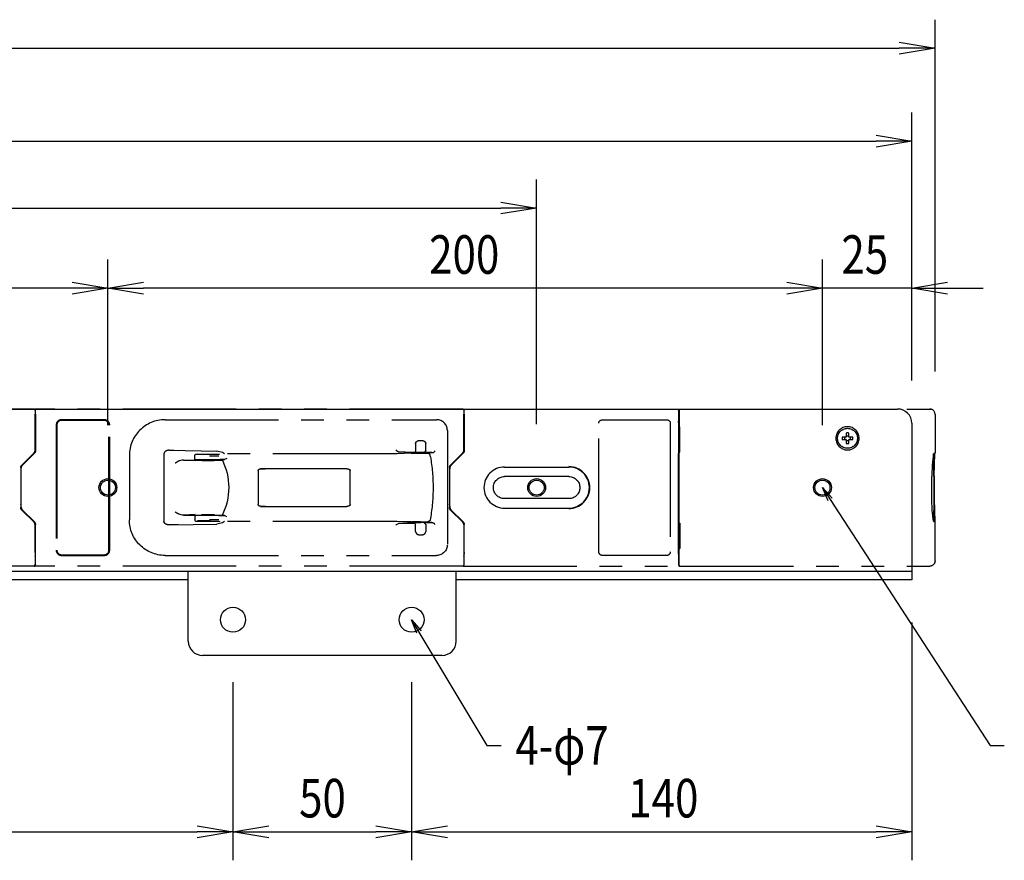
# Model space of a CAD drawing. Extents: x 134 to 1814, y 1953 to 3141.
# Drawn here: x 973 to 1249, y 2542 to 2778 of the extents above; entities that cross this region are included whole.
import ezdxf

# ---------------------------------------------------------------- set-up
doc = ezdxf.new("R2010")
doc.units = 0
doc.linetypes.add('PHANTOM', pattern=[63.5, 31.75, -6.35, 6.35, -6.35, 6.35, -6.35])
doc.layers.get('0').update_dxf_attribs({"linetype": 'CONTINUOUS'})
doc.styles.get("Standard").update_dxf_attribs({"font": 'TXT.shx', "width": 0.8, "height": 12, "bigfont": 'BIGFONT.shx'})
doc.styles.add('y-4', font='TXT.shx', dxfattribs={"width": 0.8, "height": 10.8, "bigfont": 'BIGFONT.shx'})

msp = doc.modelspace()

# ---------------------------------------------------------------- linework, layer by layer
for p, q in [((1229.21, 2679.36), (1229.21, 2777.87)), ((446.21, 2769.87), (1219.21, 2769.87)), ((1219.21, 2771.54), (1229.21, 2769.87)), ((1229.21, 2769.87), (1219.21, 2768.2)), ((1229.21, 2769.87), (1219.21, 2769.87)), ((1222.71, 2676.86), (1222.71, 2751.85)), ((1212.71, 2745.51), (1222.71, 2743.85)), ((452.71, 2743.85), (1212.71, 2743.85)), ((1222.71, 2743.85), (1212.71, 2742.18)), ((1222.71, 2743.85), (1212.71, 2743.85)), ((1117.71, 2664.61), (1117.71, 2733.14)), ((1107.71, 2726.8), (1117.71, 2725.14)), ((677.71, 2725.14), (1107.71, 2725.14)), ((1117.71, 2725.14), (1107.71, 2723.47)), ((1117.71, 2725.14), (1107.71, 2725.14)), ((997.71, 2664.36), (997.71, 2710.72)), ((997.71, 2664.36), (997.71, 2710.72)), ((1197.71, 2664.36), (1197.71, 2710.72)), ((1197.71, 2664.36), (1197.71, 2710.72)), ((1222.71, 2676.86), (1222.71, 2710.72)), ((987.71, 2704.38), (997.71, 2702.72)), ((997.71, 2702.72), (1007.71, 2704.38)), ((1187.71, 2704.38), (1197.71, 2702.72)), ((1187.71, 2704.38), (1197.71, 2702.72)), ((1222.71, 2702.72), (1232.71, 2704.38)), ((987.71, 2702.72), (557.71, 2702.72)), ((997.71, 2702.72), (987.71, 2701.05)), ((997.71, 2702.72), (987.71, 2702.72)), ((1007.71, 2701.05), (997.71, 2702.72)), ((997.71, 2702.72), (1007.71, 2702.72)), ((1187.71, 2702.72), (1007.71, 2702.72)), ((1187.71, 2702.72), (1177.71, 2702.72)), ((1197.71, 2702.72), (1187.71, 2701.05)), ((1197.71, 2702.72), (1187.71, 2702.72)), ((1197.71, 2702.72), (1187.71, 2701.05)), ((1197.71, 2702.72), (1187.71, 2702.72)), ((1222.71, 2702.72), (1197.71, 2702.72)), ((1232.71, 2701.05), (1222.71, 2702.72)), ((1222.71, 2702.72), (1232.71, 2702.72)), ((1232.71, 2702.72), (1242.71, 2702.72)), ((446.71, 2668.86), (1218.71, 2668.86)), ((1222.71, 2664.86), (1222.71, 2621.06)), ((1199.33, 2643.14), (1197.71, 2646.86)), ((1197.71, 2646.86), (1200.45, 2643.87)), ((1197.71, 2646.86), (1199.89, 2643.5)), ((1199.89, 2643.5), (1244.6, 2574.68)), ((1222.71, 2623.36), (442.71, 2623.36)), ((1020.21, 2621.06), (645.21, 2621.06)), ((1020.21, 2603.86), (1020.21, 2623.36)), ((1095.21, 2603.86), (1095.21, 2623.36)), ((1222.71, 2621.06), (1095.21, 2621.06)), ((1084.19, 2606.08), (1082.71, 2609.86)), ((1082.71, 2609.86), (1085.34, 2606.77)), ((1082.71, 2609.86), (1084.76, 2606.42)), ((1222.71, 2609.06), (1222.71, 2542.5)), ((1084.76, 2606.42), (1103.74, 2574.68)), ((1091.21, 2599.86), (1024.21, 2599.86)), ((1032.71, 2592.36), (1032.71, 2542.5)), ((1032.71, 2592.36), (1032.71, 2542.5)), ((1082.71, 2592.36), (1082.71, 2542.5)), ((1082.71, 2592.36), (1082.71, 2542.5)), ((1103.74, 2574.68), (1107.74, 2574.68)), ((1244.6, 2574.68), (1248.6, 2574.68)), ((1022.71, 2552.16), (1032.71, 2550.5)), ((1032.71, 2550.5), (1042.71, 2552.16)), ((1072.71, 2552.16), (1082.71, 2550.5)), ((1082.71, 2550.5), (1092.71, 2552.16)), ((1212.71, 2552.16), (1222.71, 2550.5)), ((642.71, 2550.5), (1022.71, 2550.5)), ((1032.71, 2550.5), (1022.71, 2548.83)), ((1032.71, 2550.5), (1022.71, 2550.5)), ((1042.71, 2548.83), (1032.71, 2550.5)), ((1032.71, 2550.5), (1042.71, 2550.5)), ((1042.71, 2550.5), (1072.71, 2550.5)), ((1082.71, 2550.5), (1072.71, 2548.83)), ((1082.71, 2550.5), (1072.71, 2550.5)), ((1092.71, 2548.83), (1082.71, 2550.5)), ((1082.71, 2550.5), (1092.71, 2550.5)), ((1092.71, 2550.5), (1212.71, 2550.5)), ((1222.71, 2550.5), (1212.71, 2548.83)), ((1222.71, 2550.5), (1212.71, 2550.5))]:
    msp.add_line(p, q)
at = {"color": 5, "linetype": 'PHANTOM'}
for p, q in [((977.11, 2668.86), (857.21, 2668.86)), ((977.11, 2668.86), (977.31, 2668.46)), ((977.11, 2668.86), (977.21, 2668.86)), ((1097.11, 2668.86), (977.21, 2668.86)), ((977.41, 2668.46), (977.21, 2668.86)), ((977.21, 2668.86), (977.21, 2668.66)), ((977.31, 2668.46), (977.32, 2667.46)), ((977.42, 2667.46), (977.41, 2668.46)), ((1097.11, 2668.86), (1097.31, 2668.46)), ((1097.11, 2668.86), (1097.21, 2668.86)), ((1097.21, 2668.86), (1157.61, 2668.86)), ((1097.21, 2668.86), (1097.41, 2668.46)), ((1097.21, 2668.66), (1097.21, 2668.86)), ((1097.31, 2668.46), (1097.32, 2667.46)), ((1097.42, 2667.46), (1097.41, 2668.46)), ((1157.41, 2668.46), (1157.4, 2667.46)), ((1157.41, 2668.46), (1157.61, 2668.86)), ((1157.61, 2668.46), (1157.6, 2667.46)), ((1157.81, 2668.86), (1157.61, 2668.46)), ((1157.61, 2668.86), (1157.61, 2668.43)), ((1157.61, 2668.86), (1157.81, 2668.86)), ((1157.81, 2668.86), (1227.71, 2668.86)), ((1227.71, 2668.86), (1227.71, 2668.86)), ((977.32, 2657.28), (977.32, 2667.46)), ((977.32, 2666.04), (977.36, 2666.01)), ((977.36, 2666.01), (977.38, 2665.01)), ((977.38, 2665.01), (977.38, 2657.2)), ((977.42, 2667.46), (977.42, 2657.18)), ((996.71, 2665.86), (984.71, 2665.86)), ((996.71, 2665.66), (984.71, 2665.66)), ((1013.71, 2665.86), (1089.71, 2665.86)), ((1097.32, 2657.28), (1097.32, 2667.46)), ((1097.32, 2666.04), (1097.36, 2666.01)), ((1097.36, 2666.01), (1097.38, 2665.01)), ((1097.38, 2665.01), (1097.38, 2657.2)), ((1097.42, 2667.46), (1097.42, 2657.18)), ((1136.11, 2665.86), (1154.11, 2665.86)), ((1157.4, 2667.46), (1157.4, 2626.25)), ((1157.44, 2665.05), (1157.46, 2666.05)), ((1157.44, 2665.05), (1157.44, 2664.31)), ((1157.57, 2666.16), (1157.46, 2666.05)), ((1157.57, 2666.86), (1157.6, 2666.89)), ((1157.57, 2666.86), (1157.57, 2666.16)), ((1157.57, 2666.86), (1157.6, 2666.86)), ((1157.6, 2666.16), (1157.57, 2666.16)), ((1157.6, 2667.46), (1157.6, 2663.9)), ((1229.21, 2667.36), (1229.21, 2656.5)), ((983.21, 2664.36), (983.21, 2629.36)), ((983.41, 2664.36), (983.41, 2629.36)), ((998.01, 2629.36), (998.01, 2664.36)), ((998.21, 2629.36), (998.21, 2664.36)), ((1092.71, 2662.86), (1092.71, 2630.86)), ((1135.11, 2628.86), (1135.11, 2664.86)), ((1155.11, 2664.86), (1155.11, 2628.86)), ((1157.6, 2664.31), (1157.44, 2664.31)), ((1157.44, 2664.31), (1157.5, 2664.26)), ((1157.44, 2664.17), (1157.5, 2664.23)), ((1157.44, 2664.17), (1157.44, 2656.54)), ((1157.44, 2663.85), (1157.71, 2663.85)), ((1157.5, 2664.26), (1157.6, 2664.26)), ((1157.5, 2664.26), (1157.5, 2664.23)), ((1157.5, 2664.23), (1157.6, 2664.23)), ((1157.6, 2663.9), (1157.76, 2663.9)), ((1157.6, 2663.9), (1157.64, 2663.86)), ((1157.64, 2663.86), (1157.71, 2663.86)), ((1157.76, 2663.9), (1157.71, 2663.86)), ((1157.71, 2663.86), (1157.71, 2663.85)), ((1157.71, 2656.86), (1157.71, 2663.85)), ((1157.76, 2656.81), (1157.76, 2663.9)), ((1204.36, 2662.12), (1204.36, 2661.01)), ((1205.06, 2661.01), (1205.06, 2662.12)), ((1204.36, 2661.01), (1203.25, 2661.01)), ((1203.25, 2660.31), (1204.36, 2660.31)), ((1204.36, 2660.31), (1204.36, 2659.2)), ((1206.17, 2661.01), (1205.06, 2661.01)), ((1205.06, 2660.31), (1206.17, 2660.31)), ((1205.06, 2659.2), (1205.06, 2660.31)), ((1013.46, 2656.64), (1013.44, 2656.59)), ((1013.49, 2656.68), (1013.46, 2656.64)), ((1013.52, 2656.73), (1013.49, 2656.68)), ((1013.55, 2656.77), (1013.52, 2656.73)), ((1013.58, 2656.81), (1013.55, 2656.77)), ((1013.62, 2656.85), (1013.58, 2656.81)), ((1013.66, 2656.89), (1013.62, 2656.85)), ((1013.7, 2656.93), (1013.66, 2656.89)), ((1013.75, 2656.97), (1013.7, 2656.93)), ((1013.8, 2657.01), (1013.75, 2656.97)), ((1013.85, 2657.04), (1013.8, 2657.01)), ((1013.91, 2657.07), (1013.85, 2657.04)), ((1013.97, 2657.1), (1013.91, 2657.07)), ((1014.03, 2657.13), (1013.97, 2657.1)), ((1014.09, 2657.16), (1014.03, 2657.13)), ((1014.15, 2657.18), (1014.09, 2657.16)), ((1014.22, 2657.2), (1014.15, 2657.18)), ((1014.29, 2657.22), (1014.22, 2657.2)), ((1014.36, 2657.24), (1014.29, 2657.22)), ((1014.43, 2657.26), (1014.36, 2657.24)), ((1014.5, 2657.27), (1014.43, 2657.26)), ((1014.58, 2657.28), (1014.5, 2657.27)), ((1014.65, 2657.29), (1014.58, 2657.28)), ((1014.73, 2657.3), (1014.65, 2657.29)), ((1014.8, 2657.31), (1014.73, 2657.3)), ((1014.88, 2657.31), (1014.8, 2657.31)), ((1014.96, 2657.31), (1014.88, 2657.31)), ((1017.4, 2657.16), (1014.96, 2657.31)), ((1014.96, 2657.31), (1028.17, 2657.09)), ((1029.81, 2656.68), (1028.17, 2657.09)), ((1030.36, 2656.3), (1029.81, 2656.68)), ((1078.47, 2657.2), (1078.32, 2657.41)), ((1078.47, 2657.2), (1079, 2656.89)), ((1082.76, 2656.66), (1079, 2656.89)), ((1079, 2656.89), (1083.69, 2656.77)), ((1082.93, 2656.72), (1082.76, 2656.69)), ((1082.76, 2656.69), (1082.76, 2656.66)), ((1082.87, 2656.66), (1082.76, 2656.66)), ((1082.82, 2656.46), (1082.9, 2656.71)), ((1082.88, 2656.66), (1082.87, 2656.66)), ((1082.87, 2656.66), (1082.87, 2656.61)), ((1083.36, 2656.73), (1082.93, 2656.72)), ((1084.71, 2656.73), (1083.36, 2656.73)), ((1083.83, 2657.27), (1083.69, 2656.77)), ((1083.83, 2659.16), (1083.83, 2657.28)), ((1083.83, 2657.27), (1083.83, 2657.28)), ((1085.09, 2656.72), (1084.71, 2656.73)), ((1085.26, 2656.69), (1085.09, 2656.72)), ((1085.2, 2656.46), (1085.13, 2656.71)), ((1085.26, 2656.66), (1085.14, 2656.66)), ((1085.26, 2656.66), (1085.26, 2656.69)), ((1088.38, 2656.66), (1085.26, 2656.66)), ((1086.67, 2657.21), (1086.22, 2656.71)), ((1086.22, 2656.71), (1088.38, 2656.66)), ((1086.67, 2657.22), (1086.67, 2659.16)), ((1086.67, 2657.21), (1086.67, 2657.22)), ((1089.34, 2657.14), (1089.05, 2656.85)), ((1157.44, 2656.86), (1157.71, 2656.86)), ((1157.44, 2656.61), (1157.6, 2656.61)), ((1157.64, 2656.85), (1157.6, 2656.81)), ((1157.6, 2636.9), (1157.6, 2656.81)), ((1157.6, 2656.81), (1157.76, 2656.81)), ((1157.71, 2656.85), (1157.64, 2656.85)), ((1157.71, 2656.86), (1157.71, 2656.86)), ((1157.71, 2656.85), (1157.76, 2656.81)), ((973.62, 2653.16), (977.03, 2656.58)), ((977.09, 2656.49), (973.67, 2653.08)), ((977.13, 2656.48), (973.72, 2653.06)), ((1003.71, 2655.86), (1003.71, 2637.86)), ((1013.41, 2656.45), (1013.4, 2656.4)), ((1013.4, 2656.4), (1013.4, 2656.35)), ((1013.4, 2656.35), (1013.4, 2637.36)), ((1013.43, 2656.54), (1013.41, 2656.5)), ((1013.41, 2656.5), (1013.41, 2656.45)), ((1013.44, 2656.59), (1013.43, 2656.54)), ((1018.14, 2654.48), (1017.75, 2654.36)), ((1017.75, 2654.36), (1017.75, 2654.36)), ((1018.46, 2654.54), (1018.14, 2654.48)), ((1018.87, 2654.57), (1018.46, 2654.54)), ((1018.87, 2654.57), (1020.86, 2654.56)), ((1022.13, 2654.37), (1018.87, 2654.57)), ((1020.86, 2654.56), (1023.96, 2654.56)), ((1022.01, 2655.93), (1022.11, 2656.16)), ((1022.01, 2655.93), (1022.06, 2655.93)), ((1022.01, 2655.06), (1022.01, 2655.93)), ((1022.01, 2654.93), (1022.01, 2655.06)), ((1022.1, 2656.15), (1022.02, 2655.93)), ((1022.02, 2654.88), (1022.32, 2654.65)), ((1022.12, 2656.16), (1022.1, 2656.15)), ((1022.11, 2656.16), (1022.31, 2656.23)), ((1022.26, 2654.64), (1022.31, 2654.63)), ((1022.31, 2656.23), (1028.71, 2656.23)), ((1024.06, 2654.63), (1022.31, 2654.63)), ((1026.43, 2656.09), (1022.77, 2656.21)), ((1022.77, 2654.65), (1026.43, 2654.71)), ((1023.96, 2654.56), (1024.06, 2654.56)), ((1023.96, 2654.56), (1023.96, 2654.42)), ((1023.96, 2654.42), (1027.46, 2654.42)), ((1024.06, 2654.63), (1024.06, 2654.4)), ((1027.36, 2654.63), (1024.06, 2654.63)), ((1026.17, 2655.79), (1028.77, 2655.77)), ((1027.36, 2654.4), (1027.36, 2654.63)), ((1028.71, 2654.63), (1027.36, 2654.63)), ((1027.36, 2654.56), (1027.46, 2654.56)), ((1027.46, 2654.56), (1029.72, 2654.56)), ((1027.46, 2654.42), (1027.46, 2654.56)), ((1028.71, 2656.23), (1029.03, 2656.3)), ((1029.12, 2654.68), (1028.71, 2654.63)), ((1028.77, 2654.72), (1030.36, 2654.72)), ((1075.59, 2656.3), (1029.03, 2656.3)), ((1029.66, 2654.68), (1029.12, 2654.68)), ((1030.05, 2654.71), (1029.66, 2654.68)), ((1030.36, 2654.72), (1030.05, 2654.71)), ((1031.01, 2655.02), (1030.36, 2654.72)), ((1078.64, 2656.34), (1075.59, 2656.3)), ((1082.58, 2656.46), (1078.64, 2656.34)), ((1082.58, 2656.46), (1082.82, 2656.46)), ((1082.82, 2656.46), (1085.2, 2656.46)), ((1085.2, 2656.46), (1087.37, 2656.46)), ((1087.86, 2656.05), (1087.37, 2656.46)), ((1087.97, 2655.45), (1087.88, 2655.95)), ((1093.62, 2653.16), (1097.03, 2656.58)), ((1097.09, 2656.49), (1093.67, 2653.08)), ((1097.13, 2656.48), (1093.72, 2653.06)), ((1157.44, 2656.54), (1157.5, 2656.49)), ((1157.5, 2656.46), (1157.44, 2656.4)), ((1157.44, 2656.4), (1157.6, 2656.4)), ((1157.44, 2637.31), (1157.44, 2656.4)), ((1157.6, 2656.49), (1157.5, 2656.49)), ((1157.5, 2656.46), (1157.5, 2656.49)), ((1157.6, 2656.46), (1157.5, 2656.46)), ((1228.92, 2656.44), (1228.76, 2656.14)), ((1228.86, 2650.03), (1228.82, 2656.31)), ((1229.21, 2656.5), (1228.92, 2656.44)), ((1228.99, 2650.03), (1229.14, 2656.49)), ((973.32, 2652.45), (973.32, 2641.26)), ((973.36, 2651.65), (973.32, 2651.62)), ((973.38, 2652.37), (973.36, 2651.65)), ((973.42, 2652.65), (973.38, 2652.37)), ((973.42, 2641.36), (973.42, 2652.35)), ((1039.76, 2651.61), (1039.76, 2642.1)), ((1064.1, 2652.11), (1040.46, 2652.11)), ((1040.46, 2652.11), (1041.74, 2652.08)), ((1064.6, 2652.11), (1064.1, 2652.11)), ((1065.52, 2642.1), (1065.52, 2651.62)), ((1093.32, 2652.45), (1093.32, 2641.26)), ((1093.36, 2651.65), (1093.32, 2651.62)), ((1093.38, 2652.37), (1093.36, 2651.65)), ((1093.42, 2652.65), (1093.38, 2652.37)), ((1093.42, 2641.36), (1093.42, 2652.35)), ((1108.71, 2652.61), (1126.71, 2652.61)), ((1126.71, 2649.96), (1108.71, 2649.96)), ((1228.36, 2643.77), (1228.36, 2649.94)), ((1228.86, 2650.03), (1228.86, 2643.68)), ((1228.99, 2650.03), (1228.99, 2643.68)), ((1126.71, 2643.76), (1108.71, 2643.76)), ((1228.86, 2643.68), (1228.82, 2637.4)), ((1228.99, 2643.68), (1229.14, 2637.23)), ((973.36, 2642.06), (973.32, 2642.1)), ((973.36, 2642.06), (973.38, 2641.34)), ((973.38, 2641.34), (973.42, 2641.06)), ((973.62, 2640.55), (977.03, 2637.14)), ((977.09, 2637.22), (973.67, 2640.63)), ((977.13, 2637.24), (973.72, 2640.65)), ((1041.74, 2641.63), (1040.46, 2641.61)), ((1040.46, 2641.61), (1064.1, 2641.61)), ((1064.1, 2641.61), (1064.6, 2641.61)), ((1093.36, 2642.06), (1093.32, 2642.1)), ((1093.36, 2642.06), (1093.38, 2641.34)), ((1093.38, 2641.34), (1093.42, 2641.06)), ((1093.62, 2640.55), (1097.03, 2637.14)), ((1097.09, 2637.22), (1093.67, 2640.63)), ((1097.13, 2637.24), (1093.72, 2640.65)), ((1108.71, 2641.11), (1126.71, 2641.11)), ((1022.13, 2639.34), (1018.87, 2639.14)), ((1018.87, 2639.14), (1020.86, 2639.16)), ((1020.86, 2639.16), (1023.96, 2639.16)), ((1022.01, 2638.78), (1022.01, 2638.66)), ((1022.01, 2638.66), (1022.01, 2637.78)), ((1022.01, 2637.78), (1022.06, 2637.79)), ((1022.01, 2637.78), (1022.11, 2637.55)), ((1022.27, 2639.05), (1022.02, 2638.84)), ((1022.02, 2637.78), (1022.1, 2637.57)), ((1022.1, 2637.57), (1022.11, 2637.55)), ((1022.11, 2637.55), (1022.12, 2637.55)), ((1022.11, 2637.55), (1022.31, 2637.48)), ((1022.26, 2639.07), (1022.31, 2639.08)), ((1022.33, 2639.06), (1022.26, 2639.07)), ((1022.33, 2639.06), (1022.27, 2639.05)), ((1024.06, 2639.08), (1022.31, 2639.08)), ((1022.31, 2637.48), (1028.71, 2637.48)), ((1026.43, 2637.62), (1022.77, 2637.51)), ((1023.96, 2639.16), (1023.96, 2639.29)), ((1023.96, 2639.29), (1027.46, 2639.29)), ((1023.96, 2639.16), (1024.06, 2639.16)), ((1024.06, 2639.08), (1024.06, 2639.31)), ((1027.36, 2639.08), (1024.06, 2639.08)), ((1026.17, 2637.92), (1028.77, 2637.94)), ((1027.36, 2639.08), (1027.36, 2639.31)), ((1027.36, 2639.16), (1027.46, 2639.16)), ((1028.71, 2639.08), (1027.36, 2639.08)), ((1027.46, 2639.29), (1027.46, 2639.16)), ((1027.46, 2639.16), (1029.72, 2639.16)), ((1029.12, 2639.04), (1028.71, 2639.08)), ((1028.71, 2637.48), (1029.03, 2637.41)), ((1028.77, 2639), (1030.36, 2639)), ((1075.59, 2637.41), (1029.03, 2637.41)), ((1029.66, 2639.04), (1029.12, 2639.04)), ((1030.05, 2639), (1029.66, 2639.04)), ((1030.36, 2637.41), (1029.81, 2637.03)), ((1030.36, 2639), (1030.05, 2639)), ((1031.01, 2638.7), (1030.36, 2639)), ((1078.64, 2637.38), (1075.59, 2637.41)), ((1082.58, 2637.26), (1078.64, 2637.38)), ((1087.86, 2637.66), (1087.37, 2637.26)), ((1087.97, 2638.27), (1087.88, 2637.76)), ((1157.6, 2637.31), (1157.44, 2637.31)), ((1157.44, 2637.31), (1157.5, 2637.26)), ((977.32, 2636.43), (977.32, 2626.25)), ((977.38, 2628.71), (977.38, 2636.51)), ((977.42, 2626.25), (977.42, 2636.53)), ((1014.96, 2636.41), (1028.17, 2636.62)), ((1017.4, 2636.55), (1014.96, 2636.41)), ((1029.81, 2637.03), (1028.17, 2636.62)), ((1078.47, 2636.51), (1078.32, 2636.3)), ((1078.47, 2636.51), (1079, 2636.82)), ((1082.76, 2637.05), (1079, 2636.82)), ((1079, 2636.82), (1083.69, 2636.94)), ((1082.58, 2637.26), (1082.82, 2637.26)), ((1082.87, 2637.06), (1082.76, 2637.06)), ((1082.76, 2637.02), (1082.76, 2637.05)), ((1083, 2636.99), (1082.76, 2637.02)), ((1082.82, 2637.26), (1082.9, 2637)), ((1085.2, 2637.26), (1082.82, 2637.26)), ((1082.87, 2637.1), (1082.87, 2637.06)), ((1082.88, 2637.06), (1082.87, 2637.06)), ((1083.36, 2636.98), (1083, 2636.99)), ((1084.66, 2636.98), (1083.36, 2636.98)), ((1083.83, 2636.44), (1083.69, 2636.94)), ((1083.83, 2636.44), (1083.83, 2636.44)), ((1083.83, 2634.56), (1083.83, 2636.44)), ((1083.83, 2634.56), (1083.83, 2634.53)), ((1085.09, 2637), (1084.66, 2636.98)), ((1085.26, 2637.02), (1085.09, 2637)), ((1085.2, 2637.26), (1085.13, 2637)), ((1085.26, 2637.06), (1085.14, 2637.06)), ((1085.2, 2637.26), (1087.37, 2637.26)), ((1088.38, 2637.06), (1085.26, 2637.06)), ((1085.26, 2637.06), (1085.26, 2637.02)), ((1086.22, 2637), (1088.38, 2637.06)), ((1086.67, 2636.51), (1086.22, 2637)), ((1086.67, 2636.51), (1086.67, 2636.5)), ((1086.67, 2636.5), (1086.67, 2634.56)), ((1086.67, 2634.53), (1086.67, 2634.56)), ((1089.34, 2636.57), (1089.05, 2636.86)), ((1097.32, 2636.43), (1097.32, 2626.25)), ((1097.38, 2628.71), (1097.38, 2636.51)), ((1097.42, 2626.25), (1097.42, 2636.53)), ((1157.44, 2637.17), (1157.5, 2637.23)), ((1157.44, 2629.54), (1157.44, 2637.17)), ((1157.44, 2637.11), (1157.6, 2637.11)), ((1157.44, 2636.85), (1157.71, 2636.85)), ((1157.5, 2637.26), (1157.6, 2637.26)), ((1157.5, 2637.26), (1157.5, 2637.23)), ((1157.6, 2637.23), (1157.5, 2637.23)), ((1157.6, 2636.9), (1157.76, 2636.9)), ((1157.64, 2636.86), (1157.6, 2636.9)), ((1157.71, 2636.86), (1157.64, 2636.86)), ((1157.71, 2636.86), (1157.76, 2636.9)), ((1157.71, 2636.85), (1157.71, 2636.86)), ((1157.71, 2636.85), (1157.71, 2629.86)), ((1157.76, 2636.9), (1157.76, 2629.81)), ((1229.21, 2637.21), (1228.92, 2637.27)), ((1229.21, 2626.35), (1229.21, 2637.21)), ((1083.83, 2634.53), (1083.83, 2634.5)), ((1083.83, 2634.5), (1083.83, 2634.47)), ((1083.83, 2634.47), (1083.84, 2634.44)), ((1083.84, 2634.44), (1083.84, 2634.41)), ((1083.84, 2634.41), (1083.85, 2634.38)), ((1083.85, 2634.38), (1083.86, 2634.35)), ((1083.86, 2634.35), (1083.87, 2634.32)), ((1083.87, 2634.32), (1083.87, 2634.29)), ((1083.87, 2634.29), (1083.88, 2634.27)), ((1083.88, 2634.27), (1083.9, 2634.24)), ((1083.9, 2634.24), (1083.91, 2634.22)), ((1083.91, 2634.22), (1083.93, 2634.18)), ((1083.93, 2634.18), (1083.94, 2634.15)), ((1083.94, 2634.15), (1083.96, 2634.12)), ((1083.96, 2634.12), (1083.99, 2634.09)), ((1083.99, 2634.09), (1084.01, 2634.06)), ((1084.01, 2634.06), (1084.03, 2634.03)), ((1084.03, 2634.03), (1084.05, 2634)), ((1084.05, 2634), (1084.09, 2633.97)), ((1084.09, 2633.97), (1084.12, 2633.94)), ((1084.12, 2633.94), (1084.16, 2633.91)), ((1084.16, 2633.91), (1084.22, 2633.87)), ((1084.22, 2633.87), (1084.28, 2633.83)), ((1084.28, 2633.83), (1084.34, 2633.8)), ((1084.34, 2633.8), (1084.4, 2633.77)), ((1084.4, 2633.77), (1084.46, 2633.75)), ((1084.46, 2633.75), (1084.53, 2633.72)), ((1084.53, 2633.72), (1084.65, 2633.69)), ((1084.65, 2633.69), (1084.77, 2633.67)), ((1084.77, 2633.67), (1084.9, 2633.65)), ((1084.9, 2633.65), (1085.02, 2633.64)), ((1085.02, 2633.64), (1085.19, 2633.63)), ((1085.19, 2633.63), (1085.37, 2633.63)), ((1085.37, 2633.63), (1085.54, 2633.64)), ((1085.54, 2633.64), (1085.65, 2633.66)), ((1085.65, 2633.66), (1085.77, 2633.67)), ((1085.77, 2633.67), (1085.88, 2633.7)), ((1085.88, 2633.7), (1085.99, 2633.73)), ((1085.99, 2633.73), (1086.05, 2633.75)), ((1086.05, 2633.75), (1086.1, 2633.77)), ((1086.1, 2633.77), (1086.15, 2633.8)), ((1086.15, 2633.8), (1086.21, 2633.83)), ((1086.21, 2633.83), (1086.25, 2633.85)), ((1086.25, 2633.85), (1086.29, 2633.88)), ((1086.29, 2633.88), (1086.33, 2633.91)), ((1086.33, 2633.91), (1086.37, 2633.94)), ((1086.37, 2633.94), (1086.41, 2633.98)), ((1086.41, 2633.98), (1086.44, 2634)), ((1086.44, 2634), (1086.47, 2634.03)), ((1086.47, 2634.03), (1086.49, 2634.07)), ((1086.49, 2634.07), (1086.52, 2634.1)), ((1086.52, 2634.1), (1086.54, 2634.13)), ((1086.54, 2634.13), (1086.56, 2634.17)), ((1086.56, 2634.17), (1086.58, 2634.2)), ((1086.58, 2634.2), (1086.59, 2634.23)), ((1086.59, 2634.23), (1086.61, 2634.26)), ((1086.61, 2634.26), (1086.62, 2634.29)), ((1086.62, 2634.29), (1086.63, 2634.32)), ((1086.63, 2634.32), (1086.64, 2634.35)), ((1086.64, 2634.35), (1086.65, 2634.38)), ((1086.65, 2634.42), (1086.66, 2634.45)), ((1086.65, 2634.38), (1086.65, 2634.42)), ((1086.66, 2634.5), (1086.67, 2634.53)), ((1086.66, 2634.47), (1086.66, 2634.5)), ((1086.66, 2634.45), (1086.66, 2634.47)), ((1157.44, 2629.86), (1157.71, 2629.86)), ((1157.44, 2629.54), (1157.5, 2629.49)), ((1157.5, 2629.46), (1157.44, 2629.4)), ((1157.44, 2629.4), (1157.6, 2629.4)), ((1157.44, 2628.67), (1157.44, 2629.4)), ((1157.5, 2629.49), (1157.6, 2629.49)), ((1157.5, 2629.46), (1157.5, 2629.49)), ((1157.6, 2629.46), (1157.5, 2629.46)), ((1157.6, 2629.81), (1157.64, 2629.85)), ((1157.6, 2626.25), (1157.6, 2629.81)), ((1157.6, 2629.81), (1157.76, 2629.81)), ((1157.64, 2629.85), (1157.71, 2629.85)), ((1157.71, 2629.86), (1157.71, 2629.86)), ((1157.76, 2629.81), (1157.71, 2629.85)), ((977.32, 2627.67), (977.36, 2627.71)), ((977.38, 2628.71), (977.36, 2627.71)), ((984.71, 2628.06), (996.71, 2628.06)), ((984.71, 2627.86), (996.71, 2627.86)), ((1013.71, 2627.86), (1089.71, 2627.86)), ((1097.32, 2627.67), (1097.36, 2627.71)), ((1097.38, 2628.71), (1097.36, 2627.71)), ((1154.11, 2627.86), (1136.11, 2627.86)), ((1157.46, 2627.67), (1157.44, 2628.67)), ((1157.57, 2627.56), (1157.46, 2627.67)), ((1157.6, 2627.56), (1157.57, 2627.56)), ((1157.57, 2626.86), (1157.57, 2627.56)), ((1157.57, 2626.86), (1157.6, 2626.83)), ((1157.57, 2626.86), (1157.6, 2626.86)), ((977.11, 2624.86), (857.21, 2624.86)), ((977.11, 2624.86), (977.31, 2625.25)), ((977.11, 2624.86), (977.21, 2624.86)), ((977.41, 2625.25), (977.21, 2624.86)), ((977.21, 2624.86), (977.21, 2625.06)), ((1097.11, 2624.86), (977.21, 2624.86)), ((977.32, 2626.25), (977.31, 2625.25)), ((977.41, 2625.25), (977.42, 2626.25)), ((1097.11, 2624.86), (1097.31, 2625.25)), ((1097.11, 2624.86), (1097.21, 2624.86)), ((1097.21, 2624.86), (1097.41, 2625.25)), ((1097.21, 2625.06), (1097.21, 2624.86)), ((1097.21, 2624.86), (1157.61, 2624.86)), ((1097.32, 2626.25), (1097.31, 2625.25)), ((1097.41, 2625.25), (1097.42, 2626.25)), ((1157.4, 2626.25), (1157.41, 2625.25)), ((1157.41, 2625.25), (1157.61, 2624.86)), ((1157.61, 2625.25), (1157.6, 2626.25)), ((1157.61, 2624.86), (1157.61, 2625.28)), ((1157.81, 2624.86), (1157.61, 2625.25)), ((1157.61, 2624.86), (1157.81, 2624.86)), ((1157.81, 2624.86), (1227.71, 2624.86))]:
    msp.add_line(p, q, dxfattribs=at)
at = {"color": 5, "linetype": 'PHANTOM', "extrusion": (0, 0, -1)}
for p, q in [((1083.85, 2659.33), (1083.86, 2659.36)), ((1083.86, 2659.36), (1083.87, 2659.39)), ((1083.87, 2659.42), (1083.88, 2659.45)), ((1083.87, 2659.39), (1083.87, 2659.42)), ((1083.88, 2659.45), (1083.9, 2659.47)), ((1083.9, 2659.47), (1083.91, 2659.5)), ((1083.91, 2659.5), (1083.93, 2659.53)), ((1083.93, 2659.53), (1083.94, 2659.56)), ((1083.94, 2659.56), (1083.96, 2659.6)), ((1083.96, 2659.6), (1083.99, 2659.63)), ((1083.99, 2659.63), (1084.01, 2659.66)), ((1084.01, 2659.66), (1084.03, 2659.68)), ((1084.03, 2659.68), (1084.05, 2659.71)), ((1084.05, 2659.71), (1084.09, 2659.74)), ((1084.09, 2659.74), (1084.12, 2659.78)), ((1084.12, 2659.78), (1084.16, 2659.8)), ((1084.16, 2659.8), (1084.22, 2659.85)), ((1084.22, 2659.85), (1084.28, 2659.88)), ((1084.28, 2659.88), (1084.34, 2659.91)), ((1084.34, 2659.91), (1084.4, 2659.94)), ((1084.4, 2659.94), (1084.46, 2659.97)), ((1084.46, 2659.97), (1084.53, 2659.99)), ((1084.53, 2659.99), (1084.65, 2660.02)), ((1084.65, 2660.02), (1084.77, 2660.05)), ((1084.77, 2660.05), (1084.9, 2660.06)), ((1084.9, 2660.06), (1085.02, 2660.08)), ((1085.02, 2660.08), (1085.19, 2660.08)), ((1085.19, 2660.08), (1085.37, 2660.08)), ((1085.37, 2660.08), (1085.54, 2660.07)), ((1085.54, 2660.07), (1085.65, 2660.06)), ((1085.65, 2660.06), (1085.77, 2660.04)), ((1085.77, 2660.04), (1085.88, 2660.01)), ((1085.88, 2660.01), (1085.99, 2659.98)), ((1085.99, 2659.98), (1086.05, 2659.96)), ((1086.05, 2659.96), (1086.1, 2659.94)), ((1086.1, 2659.94), (1086.15, 2659.91)), ((1086.15, 2659.91), (1086.21, 2659.89)), ((1086.21, 2659.89), (1086.25, 2659.86)), ((1086.25, 2659.86), (1086.29, 2659.83)), ((1086.29, 2659.83), (1086.33, 2659.8)), ((1086.33, 2659.8), (1086.37, 2659.77)), ((1086.37, 2659.77), (1086.41, 2659.74)), ((1086.41, 2659.74), (1086.44, 2659.71)), ((1086.44, 2659.71), (1086.47, 2659.68)), ((1086.47, 2659.68), (1086.49, 2659.65)), ((1086.49, 2659.65), (1086.52, 2659.61)), ((1086.52, 2659.61), (1086.54, 2659.58)), ((1086.54, 2659.58), (1086.56, 2659.54)), ((1086.56, 2659.54), (1086.58, 2659.51)), ((1086.58, 2659.51), (1086.59, 2659.49)), ((1086.59, 2659.49), (1086.61, 2659.46)), ((1086.61, 2659.46), (1086.62, 2659.43)), ((1086.62, 2659.43), (1086.63, 2659.39)), ((1086.63, 2659.39), (1086.64, 2659.36)), ((1086.64, 2659.36), (1086.65, 2659.33)), ((1083.83, 2659.24), (1083.84, 2659.27)), ((1083.83, 2659.22), (1083.83, 2659.24)), ((1083.83, 2659.19), (1083.83, 2659.22)), ((1083.83, 2659.16), (1083.83, 2659.19)), ((1083.84, 2659.3), (1083.85, 2659.33)), ((1083.84, 2659.27), (1083.84, 2659.3)), ((1086.65, 2659.33), (1086.65, 2659.29)), ((1086.65, 2659.29), (1086.66, 2659.27)), ((1086.66, 2659.27), (1086.66, 2659.24)), ((1086.66, 2659.24), (1086.66, 2659.21)), ((1086.66, 2659.21), (1086.67, 2659.18)), ((1086.67, 2659.18), (1086.67, 2659.16)), ((1064.6, 2652.11), (1064.69, 2652.11)), ((1064.69, 2652.11), (1064.77, 2652.1)), ((1064.77, 2652.1), (1064.85, 2652.09)), ((1064.85, 2652.09), (1064.91, 2652.08)), ((1064.91, 2652.08), (1064.98, 2652.07)), ((1064.98, 2652.07), (1065.04, 2652.06)), ((1065.04, 2652.06), (1065.1, 2652.04)), ((1065.1, 2652.04), (1065.14, 2652.02)), ((1065.14, 2652.02), (1065.19, 2652.01)), ((1065.19, 2652.01), (1065.23, 2651.99)), ((1065.23, 2651.99), (1065.27, 2651.97)), ((1065.27, 2651.97), (1065.3, 2651.95)), ((1065.3, 2651.95), (1065.32, 2651.93)), ((1065.32, 2651.93), (1065.35, 2651.92)), ((1065.35, 2651.92), (1065.37, 2651.9)), ((1065.37, 2651.9), (1065.39, 2651.88)), ((1065.39, 2651.88), (1065.42, 2651.85)), ((1065.42, 2651.85), (1065.43, 2651.84)), ((1065.43, 2651.84), (1065.44, 2651.82)), ((1065.44, 2651.82), (1065.46, 2651.81)), ((1065.46, 2651.81), (1065.47, 2651.79)), ((1065.47, 2651.79), (1065.48, 2651.77)), ((1065.48, 2651.77), (1065.49, 2651.75)), ((1065.49, 2651.75), (1065.49, 2651.74)), ((1065.49, 2651.74), (1065.5, 2651.72)), ((1065.5, 2651.72), (1065.51, 2651.71)), ((1065.51, 2651.71), (1065.51, 2651.69)), ((1065.51, 2651.69), (1065.51, 2651.68)), ((1065.51, 2651.68), (1065.52, 2651.67)), ((1065.52, 2651.67), (1065.52, 2651.65)), ((1065.52, 2651.65), (1065.52, 2651.64)), ((1065.52, 2651.64), (1065.52, 2651.63)), ((1065.52, 2651.63), (1065.52, 2651.62)), ((1064.68, 2641.61), (1064.6, 2641.61)), ((1064.75, 2641.61), (1064.68, 2641.61)), ((1064.82, 2641.62), (1064.75, 2641.61)), ((1064.89, 2641.63), (1064.82, 2641.62)), ((1064.96, 2641.64), (1064.89, 2641.63)), ((1065.04, 2641.66), (1064.96, 2641.64)), ((1065.08, 2641.67), (1065.04, 2641.66)), ((1065.13, 2641.68), (1065.08, 2641.67)), ((1065.17, 2641.7), (1065.13, 2641.68)), ((1065.22, 2641.72), (1065.17, 2641.7)), ((1065.26, 2641.74), (1065.22, 2641.72)), ((1065.3, 2641.77), (1065.26, 2641.74)), ((1065.33, 2641.78), (1065.3, 2641.77)), ((1065.35, 2641.8), (1065.33, 2641.78)), ((1065.38, 2641.82), (1065.35, 2641.8)), ((1065.39, 2641.84), (1065.38, 2641.82)), ((1065.41, 2641.85), (1065.39, 2641.84)), ((1065.42, 2641.87), (1065.41, 2641.85)), ((1065.44, 2641.88), (1065.42, 2641.87)), ((1065.45, 2641.9), (1065.44, 2641.88)), ((1065.46, 2641.91), (1065.45, 2641.9)), ((1065.47, 2641.93), (1065.46, 2641.91)), ((1065.48, 2641.95), (1065.47, 2641.93)), ((1065.49, 2641.96), (1065.48, 2641.95)), ((1065.5, 2641.98), (1065.49, 2641.96)), ((1065.51, 2642.01), (1065.5, 2642)), ((1065.5, 2642), (1065.5, 2641.98)), ((1065.52, 2642.05), (1065.51, 2642.04)), ((1065.51, 2642.04), (1065.51, 2642.03)), ((1065.51, 2642.03), (1065.51, 2642.01)), ((1065.52, 2642.1), (1065.52, 2642.08)), ((1065.52, 2642.08), (1065.52, 2642.07)), ((1065.52, 2642.07), (1065.52, 2642.05)), ((1013.4, 2637.31), (1013.4, 2637.36)), ((1013.41, 2637.27), (1013.4, 2637.31)), ((1017.61, 2639.41), (1017.61, 2639.41)), ((1017.89, 2639.3), (1017.61, 2639.41)), ((1018.24, 2639.21), (1017.89, 2639.3)), ((1018.55, 2639.16), (1018.24, 2639.21)), ((1018.87, 2639.14), (1018.55, 2639.16)), ((1228.92, 2637.27), (1228.76, 2637.58)), ((1013.41, 2637.22), (1013.41, 2637.27)), ((1013.43, 2637.17), (1013.41, 2637.22)), ((1013.44, 2637.12), (1013.43, 2637.17)), ((1013.46, 2637.08), (1013.44, 2637.12)), ((1013.49, 2637.03), (1013.46, 2637.08)), ((1013.52, 2636.99), (1013.49, 2637.03)), ((1013.55, 2636.94), (1013.52, 2636.99)), ((1013.58, 2636.9), (1013.55, 2636.94)), ((1013.62, 2636.86), (1013.58, 2636.9)), ((1013.66, 2636.82), (1013.62, 2636.86)), ((1013.7, 2636.78), (1013.66, 2636.82)), ((1013.75, 2636.74), (1013.7, 2636.78)), ((1013.8, 2636.71), (1013.75, 2636.74)), ((1013.85, 2636.67), (1013.8, 2636.71)), ((1013.91, 2636.64), (1013.85, 2636.67)), ((1013.97, 2636.61), (1013.91, 2636.64)), ((1014.03, 2636.58), (1013.97, 2636.61)), ((1014.09, 2636.56), (1014.03, 2636.58)), ((1014.15, 2636.53), (1014.09, 2636.56)), ((1014.22, 2636.51), (1014.15, 2636.53)), ((1014.29, 2636.49), (1014.22, 2636.51)), ((1014.36, 2636.47), (1014.29, 2636.49)), ((1014.43, 2636.45), (1014.36, 2636.47)), ((1014.5, 2636.44), (1014.43, 2636.45)), ((1014.58, 2636.43), (1014.5, 2636.44)), ((1014.65, 2636.42), (1014.58, 2636.43)), ((1014.73, 2636.41), (1014.65, 2636.42)), ((1014.8, 2636.41), (1014.73, 2636.41)), ((1014.88, 2636.41), (1014.8, 2636.41)), ((1014.96, 2636.41), (1014.88, 2636.41))]:
    msp.add_line(p, q, dxfattribs=at)
msp.add_circle((-1204.71, 2660.66), 3.25, dxfattribs=at)
at = {"color": 5, "linetype": 'PHANTOM'}
msp.add_circle((1204.71, 2660.66), 2.8, dxfattribs=at)
for centre, radius in [((997.71, 2646.86), 2.5), ((997.71, 2646.86), 2.1), ((1117.71, 2646.86), 2.5), ((1117.71, 2646.86), 2.1), ((1197.71, 2646.86), 2.5), ((1197.71, 2646.86), 2.1), ((1032.71, 2609.86), 3.5), ((1082.71, 2609.86), 3.5)]:
    msp.add_circle(centre, radius)
for centre, start, end in [((1218.71, 2664.86), 360, 90), ((1024.21, 2603.86), 180, 270), ((1091.21, 2603.86), 270, 0)]:
    msp.add_arc(centre, 4, start, end)
for centre, radius, start, end in [((984.71, 2664.36), 1.5, 90, 180), ((984.71, 2664.36), 1.3, 90, 180), ((996.71, 2664.36), 1.5, 0, 90), ((996.71, 2664.36), 1.3, 0, 90), ((1013.71, 2655.86), 10, 90, 180), ((1089.71, 2662.86), 3, 0, 90), ((1204.71, 2660.66), 1.5, 76.5066, 103.4934), ((1204.71, 2660.66), 1.5, 166.5066, 193.4934), ((1204.71, 2660.66), 1.5, 346.5066, 13.4934), ((1204.71, 2660.66), 1.5, 256.5066, 283.4934), ((1019.2, 2650.44), 4.18, 110.3918, 129.6845), ((1038.71, 2646.86), 50, 10.4801, 10.5933), ((1264.71, 2650.73), 36.36, 171.4467, 181.2375), ((1108.71, 2646.86), 5.75, 90, 270), ((1126.71, 2646.86), 5.87, 270, 90), ((1126.71, 2646.86), 5.75, 270, 90), ((984.71, 2629.36), 1.5, 180, 270), ((984.71, 2629.36), 1.3, 180, 270), ((996.71, 2629.36), 1.5, 270, 0), ((996.71, 2629.36), 1.3, 270, 0)]:
    msp.add_arc(centre, radius, start, end, dxfattribs=at)
at = {"color": 5, "linetype": 'PHANTOM', "extrusion": (0, 0, -1)}
for centre, radius, start, end in [((-1136.11, 2664.86), 1, 0, 90), ((-1154.11, 2664.86), 1, 90, 180), ((-1204.71, 2660.66), 0.734, 331.5381, 28.4619), ((-1204.71, 2660.66), 0.734, 61.5381, 118.4619), ((-1204.71, 2660.66), 0.734, 241.5381, 298.4619), ((-1204.71, 2660.66), 0.734, 151.5381, 208.4619), ((-1014.15, 2646.86), 17.37, 153.2501, 206.7499), ((-1038.71, 2646.86), 50, 170.1078, 180), ((-1108.71, 2646.86), 3.1, 270, 90), ((-1126.71, 2646.86), 3.1, 90, 270), ((-1038.71, 2646.86), 50, 180, 189.8922), ((-1264.71, 2642.98), 36.36, 351.4467, 1.2375), ((-1013.71, 2637.86), 10, 270, 0), ((-1019.2, 2643.27), 4.18, 292.4637, 309.6977), ((-1038.71, 2646.86), 50, 190.4801, 190.5933), ((-1089.71, 2630.86), 3, 180, 270), ((-1136.11, 2628.86), 1, 270, 0), ((-1154.11, 2628.86), 1, 180, 270)]:
    msp.add_arc(centre, radius, start, end, dxfattribs=at)
at = {"color": 5, "linetype": 'PHANTOM'}
for centre, major_axis, ratio, start_param, end_param in [((1227.71, 2667.36), (-1.4, -0.56), 0.995592, 2.763341, 4.331096), ((976.32, 2657.28), (0.924, -0.383), 0.999822, 5.890549, 6.675821), ((976.38, 2657.2), (0.924, -0.383), 0.999822, 5.890549, 6.675821), ((1088.35, 2657.16), (0.86, -0.021), 0.581119, 4.755286, 5.67743), ((1096.32, 2657.28), (0.924, -0.383), 0.999822, 5.890549, 6.675821), ((1096.38, 2657.2), (0.924, -0.383), 0.999822, 5.890549, 6.675821), ((974.42, 2652.35), (0.924, -0.383), 0.999822, 2.748957, 3.534229), ((1094.42, 2652.35), (0.924, -0.383), 0.999822, 2.748957, 3.534229), ((974.42, 2641.36), (0.924, 0.383), 0.999822, 2.748957, 3.534229), ((1094.42, 2641.36), (0.924, 0.383), 0.999822, 2.748957, 3.534229), ((1022.31, 2638.78), (0.3, 0), 0.999962, 2.945239, 3.141593), ((1022.31, 2638.78), (0.3, 0), 0.999962, 1.570796, 2.945239), ((976.32, 2636.43), (0.924, 0.383), 0.999822, 5.890549, 6.675821), ((976.38, 2636.51), (0.924, 0.383), 0.999822, 5.890549, 6.675821), ((1096.32, 2636.43), (0.924, 0.383), 0.999822, 5.890549, 6.675821), ((1096.38, 2636.51), (0.924, 0.383), 0.999822, 5.890549, 6.675821)]:
    msp.add_ellipse(centre, major_axis=major_axis, ratio=ratio, start_param=start_param, end_param=end_param, dxfattribs=at)
at = {"color": 5, "linetype": 'PHANTOM', "extrusion": (0, 0, -1)}
for centre, major_axis, ratio, start_param, end_param in [((1227.71, 2667.36), (-1.06, -1.06), 0.999924, 2.356233, 2.618534), ((976.42, 2657.18), (0.924, -0.383), 0.999822, 5.890549, 6.675821), ((1096.42, 2657.18), (0.924, -0.383), 0.999822, 5.890549, 6.675821), ((1022.31, 2654.93), (0.3, 0), 0.999962, 2.945236, 3.141593), ((1022.31, 2654.93), (0.3, 0), 0.999962, 1.570796, 2.945236), ((974.32, 2652.45), (-0.924, 0.383), 0.999822, 5.890549, 6.675821), ((974.38, 2652.37), (0.924, -0.383), 0.999822, 3.032451, 3.534229), ((1040.47, 2651.61), (0.707, -0.012), 0.707053, 3.129252, 4.687707), ((1094.32, 2652.45), (-0.924, 0.383), 0.999822, 5.890549, 6.675821), ((1094.38, 2652.37), (0.924, -0.383), 0.999822, 3.032451, 3.534229), ((974.32, 2641.26), (-0.924, -0.383), 0.999822, 5.890549, 6.675821), ((974.38, 2641.34), (0.924, 0.383), 0.999822, 2.748957, 3.250734), ((1040.47, 2642.11), (0.707, 0.012), 0.707053, 1.595478, 3.153934), ((1094.32, 2641.26), (-0.924, -0.383), 0.999822, 5.890549, 6.675821), ((1094.38, 2641.34), (0.924, 0.383), 0.999822, 2.748957, 3.250734), ((976.42, 2636.53), (0.924, 0.383), 0.999822, 5.890549, 6.675821), ((1088.35, 2636.56), (0.86, 0.021), 0.581119, 4.755286, 5.67743), ((1096.42, 2636.53), (0.924, 0.383), 0.999822, 5.890549, 6.675821), ((1227.71, 2626.36), (-1.4, 0.56), 0.995592, 2.763341, 4.331096)]:
    msp.add_ellipse(centre, major_axis=major_axis, ratio=ratio, start_param=start_param, end_param=end_param, dxfattribs=at)
at = {"color": 5, "linetype": 'PHANTOM'}
for points in [[(1135.11, 2664.86), (1135.11, 2665.41), (1135.56, 2665.86), (1136.11, 2665.86)], [(1136.11, 2665.86), (1136.11, 2665.86), (1154.11, 2665.86), (1154.11, 2665.86)], [(1154.11, 2665.86), (1154.66, 2665.86), (1155.11, 2665.41), (1155.11, 2664.86)], [(1135.11, 2628.86), (1135.11, 2628.86), (1135.11, 2664.86), (1135.11, 2664.86)], [(1155.11, 2664.86), (1155.11, 2664.86), (1155.11, 2628.86), (1155.11, 2628.86)], [(1136.11, 2627.86), (1135.56, 2627.86), (1135.11, 2628.3), (1135.11, 2628.86)], [(1154.11, 2627.86), (1154.11, 2627.86), (1136.11, 2627.86), (1136.11, 2627.86)], [(1155.11, 2628.86), (1155.11, 2628.3), (1154.66, 2627.86), (1154.11, 2627.86)]]:
    msp.add_open_spline(points, degree=3, dxfattribs=at)

# ---------------------------------------------------------------- texts
at = {"style": 'y-4', "width": 0.8}
for s, p in [('200', (1087.63, 2706.72)), ('25', (1203.01, 2706.72)), ('50', (1051.23, 2554.5)), ('140', (1143.35, 2554.5))]:
    msp.add_text(s, height=10.8, dxfattribs=at).set_placement(p)
at = {"width": 0.8}
msp.add_text('4-φ7', height=10.8, dxfattribs=at).set_placement((1111.74, 2569.28))

doc.saveas('drawing.dxf')
